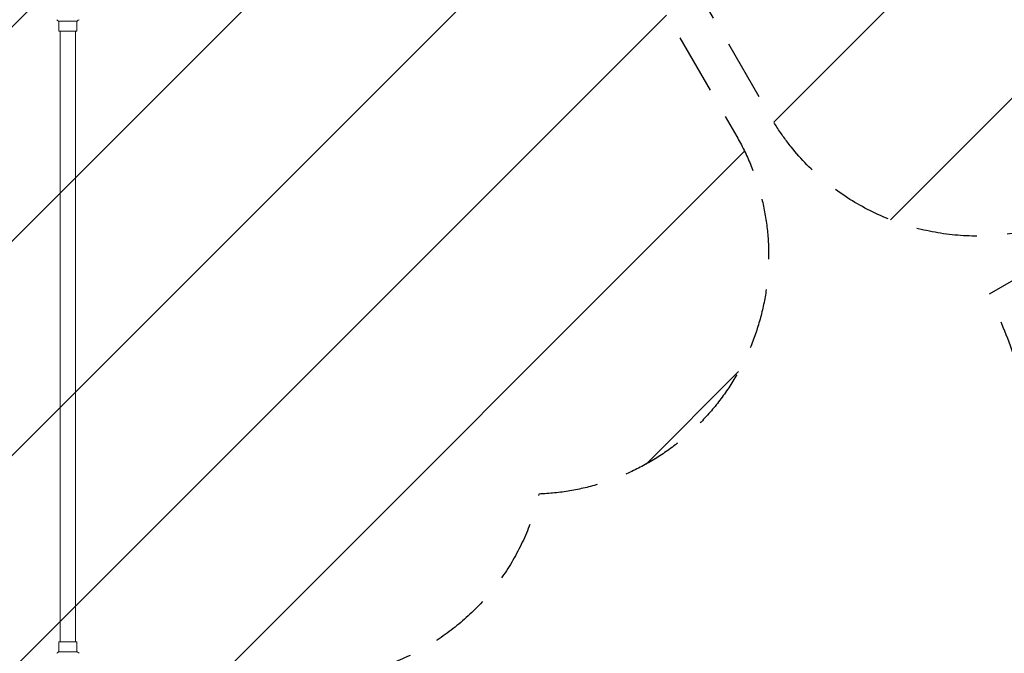
# Model space of a CAD drawing. Units: millimetres. Extents: x -6294 to 4507, y -3734 to 4163.
# Drawn here: x 981 to 3044, y 101 to 1429 of the extents above; entities that cross this region are included whole.
import ezdxf

# ---------------------------------------------------------------- set-up
doc = ezdxf.new("R2010")
doc.units = ezdxf.units.MM
doc.header["$LTSCALE"] = 20
doc.linetypes.add('HIDDEN', pattern=[9.524999999999999, 6.35, -3.175])
for name, color, linetype in [('2d', 230, 'Continuous'), ('EN16630-SafetyZone', 97, 'HIDDEN'), ('EN16630-TrainingSpace', 20, 'HIDDEN'), ('EN16630-TrainingSpace_Hatch', 20, 'HIDDEN')]:
    doc.layers.add(name, color=color, linetype=linetype)

msp = doc.modelspace()

# ---------------------------------------------------------------- hatches: boundary and pattern name
at = {"layer": 'EN16630-TrainingSpace_Hatch'}
h = msp.add_hatch(dxfattribs=at)
h.set_pattern_fill('ANSI31', color=256, scale=100)
h.set_pattern_definition([(45, (0, 0), (-224.5064030267288, 224.5064030267288), [])])
edge = h.paths.add_edge_path()
edge.add_line((-41, 1000.000000000001), (-41, -999.9999999999991))
edge.add_arc((-541, -999.9999999999995), 500, -141.45567064743602, 1.1368683772161603e-13, ccw=False)
edge.add_arc((-1315.071796769711, -990.1500000000024), 499.9999999999999, 270, 319.9975811723313, ccw=False)
edge.add_line((-1315.071796769711, -1490.150000000002), (-3012.928203230266, -1490.150000000003))
edge.add_arc((-3012.92820323027, -990.1500000000043), 499.999999999999, 264.7221413260859, 270.00000000000045, ccw=False)
edge.add_line((-3058.921100061084, -1488.030159718293), (-3031.50704155516, -1535.512701892219))
edge.add_arc((-3464.519743447378, -1785.51270189222), 499.9999999999999, -59.999999999999886, 30.000000000000227, ccw=False)
edge.add_arc((-3464.519743447379, -1785.51270189222), 499.9999999999999, 210.0000000000001, 300.0000000000001, ccw=False)
edge.add_line((-3897.532445339598, -2035.512701892221), (-4397.532445339599, -1169.487298107782))
edge.add_arc((-3964.51974344738, -919.487298107782), 499.9999999999995, 120, 210.0000000000001, ccw=False)
edge.add_arc((-3964.51974344738, -919.487298107782), 499.9999999999999, 30.000000000000114, 120.00000000000011, ccw=False)
edge.add_line((-3531.507041555161, -669.4872981077815), (-3512.928203230266, -701.6667900321067))
edge.add_line((-3512.928203230266, -701.6667900321067), (-3512.928203230266, -91.85000000000264))
edge.add_arc((-3012.928203230266, -91.85000000000261), 500, 90, 180, ccw=False)
edge.add_line((-3012.928203230266, 408.1499999999974), (-1315.071796769711, 408.1499999999974))
edge.add_arc((-1315.071796769711, -91.85000000000258), 499.9999999999999, 56.76025128457093, 90, ccw=False)
edge.add_line((-1041, 326.3421211780778), (-1041, 1000.000000000001))
edge.add_arc((-541, 1000.000000000001), 500, 0, 180, ccw=False)
edge = h.paths.add_edge_path()
edge.add_arc((540.9999999999972, 2030), 500.0000000000002, 86.70303167911811, 89.99999999999972, ccw=False)
edge.add_arc((1050.519743447381, 2666.52540378444), 500.0000000000003, 29.999999999999886, 195.9444912648945, ccw=False)
edge.add_line((1483.5324453396, 2916.525403784439), (2483.532445339601, 1184.474596215562))
edge.add_arc((2050.519743447383, 934.4745962155602), 500.0000000000002, -87.85566686598071, 30.000000000000227, ccw=False)
edge.add_arc((1581.999999617774, 547.1130555154307), 500.0000000000003, 270.00000000000006, 347.0220145052662, ccw=False)
edge.add_line((1581.999999617774, 47.11305551543046), (1081.999999617773, 47.11305551543046))
edge.add_line((1081.999999617773, 47.11305551543046), (1041, 47.11305551543001))
edge.add_line((1041, 47.11305551543001), (1041, -500))
edge.add_line((1041, -500), (1041, -999.9999999999995))
edge.add_arc((541, -999.9999999999995), 500, -180, 0, ccw=False)
edge.add_line((41, -999.9999999999995), (41, 1000.000000000001))
edge.add_arc((541, 999.9999999999836), 500, 178.2808686791208, 179.999999999998, ccw=False)
edge.add_arc((541.0000000000006, 1029.999999999992), 500.0000000000001, 179.9999999999983, 181.7191313208774, ccw=False)
edge.add_line((41.00000000000045, 1030.000000000008), (41, 2030))
edge.add_arc((541.0000000000001, 2030), 500.0000000000001, 90, 180, ccw=False)
edge = h.paths.add_edge_path()
edge.add_line((2420.571932234363, 3457.525403784439), (3420.571932234363, 1725.47459621556))
edge.add_arc((2987.559230342143, 1475.47459621556), 500.0000000000003, -150, 29.999999999999886, ccw=False)
edge.add_line((2554.546528449923, 1225.474596215561), (1554.546528449924, 2957.52540378444))
edge.add_arc((1987.559230342144, 3207.525403784439), 500.0000000000001, 29.999999999999886, 209.9999999999999, ccw=False)

# ---------------------------------------------------------------- linework, layer by layer
at = {"layer": '2d', "lineweight": 0}
for p, q in [((1062.499999617776, 1426.000000000002), (1101.499999617776, 1426.000000000002)), ((1062.999999617776, 1405.000000000002), (1062.999999617776, 1426.000351327158)), ((1100.999999617776, 1405.000000000002), (1100.999999617776, 1426.000350379204)), ((1100.999999617776, 1405.000000000002), (1062.999999617776, 1405.000000000002)), ((1065.999999617776, 1405.000000000002), (1065.999999617776, 125.0000000000016)), ((1097.999999617776, 1405.000000000002), (1097.999999617776, 125.0000000000016)), ((1062.999999617776, 125.0000000000016), (1100.999999617776, 125.0000000000016)), ((1062.999999617776, 125.0000000000015), (1062.999999617776, 103.9996496207991)), ((1100.999999617776, 125.0000000000016), (1100.999999617776, 103.999648672845)), ((1101.499999617776, 104.0000000000016), (1062.499999617776, 104.0000000000016))]:
    msp.add_line(p, q, dxfattribs=at)
for points in [[(1062.49997831982, 1426.000013998048), (1061.081747686478, 1426.93214440561), (1059.705676165687, 1427.974357411788), (1058.498664022244, 1428.999077125255)], [(1101.500020915731, 103.9999860019557), (1102.918251549071, 103.0678555943949), (1104.294323069872, 102.0256425882091), (1105.501335213307, 101.0009228747481)]]:
    msp.add_open_spline(points, degree=3, dxfattribs=at)
for points, knots in [([(1105.501367231443, 1428.999044626899), (1104.456673853619, 1428.11215724117), (1103.291820070506, 1427.215538390552), (1101.890056884267, 1426.258811322595), (1101.695634908468, 1426.128580913944), (1101.499999617776, 1426.000000000002)], [0, 0, 0, 0, 4.405135310944551, 4.405135310944551, 5.108723777517157, 5.108723777517157, 5.108723777517157, 5.108723777517157]), ([(1058.498632004109, 101.0009553731043), (1059.543325272989, 101.8878426663457), (1060.708178920049, 102.7844614218699), (1062.109942094667, 103.7411885055153), (1062.304364197985, 103.8714190012104), (1062.499999617776, 104.0000000000016)], [0, 0, 0, 0, 4.40513485156742, 4.40513485156742, 5.108723782430928, 5.108723782430928, 5.108723782430928, 5.108723782430928])]:
    msp.add_open_spline(points, degree=3, knots=knots, dxfattribs=at)
at = {"layer": 'EN16630-SafetyZone', "flags": 128}
msp.add_lwpolyline([(-3246.000017670493, 1460.540163584155, -0.07201893140092054), (-2819.32046965168, 1408.149999999997), (-1731.68778463198, 1408.149999999997, -0.03144854969466722), (-1549.945154635343, 1478.515462297675, -0.423972803365853), (0, 3080.8), (666.464392377814, 3080.8), (1243.639486894762, 3414.032196188908), (2180.678973789528, 3955.032196188908, -1), (3731.478973789524, 1268.967803811091), (3012.40938038264, 853.812780491553, -0.542162899330748), (1082.000000000001, -2110.8), (3.781577518139784, -2110.8, -0.2027504557561945), (-1081.999982329477, -2542.540163584155, -0.07201893140092233), (-1508.679530348301, -2490.150000000003), (-1673.552793414037, -2490.150000000003, -0.07938259416369915), (-2190.599999999997, -2910.006422308192), (-3127.639486894756, -3451.006422308193, -1), (-5238.439486894762, 205.0064223081913), (-4663.363593388348, 537.0266442285847, -0.3088402194731661)], format="xyb", close=True, dxfattribs=at)
at = {"layer": 'EN16630-TrainingSpace', "flags": 128}
for points in [[(2420.571932234363, 3457.525403784439), (3420.571932234363, 1725.47459621556, -1), (2554.546528449923, 1225.474596215561), (1554.546528449924, 2957.52540378444, -1)], [(541, 2530, -0.01438673058907587), (569.7556009178129, 2529.172430544652, -0.8842935731735927), (1483.5324453396, 2916.525403784439), (2483.532445339601, 1184.474596215562, -0.5649417127738299), (2069.228212024857, 434.8247256026621, -0.3493234076648153), (1581.999999617774, 47.11305551543046), (1081.999999617773, 47.11305551543046), (1041, 47.11305551543001), (1041, -500), (1041, -999.9999999999995, -1), (41, -999.9999999999995), (41, 1000.000000000001, -0.007501266147349637), (41.22505064779443, 1014.999999999996, -0.007501266147358046), (41.00000000000045, 1030.000000000008), (41, 2030, -0.4142135623730951)]]:
    msp.add_lwpolyline(points, format="xyb", close=True, dxfattribs=at)

doc.saveas('drawing.dxf')
